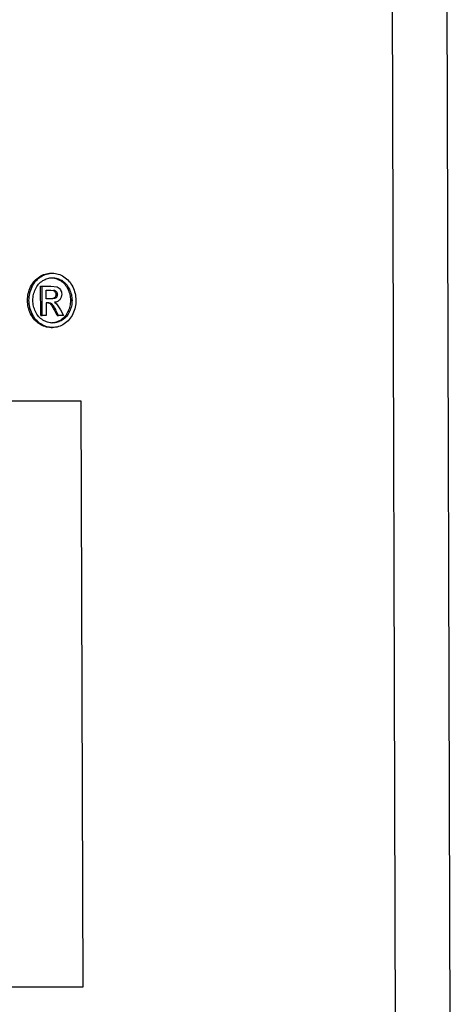
# Model space of a CAD drawing. Units: millimetres. Extents: x 481 to 682, y 74 to 772.
# Drawn here: x 611 to 622, y 92 to 117 of the extents above; entities that cross this region are included whole.
import ezdxf

# ---------------------------------------------------------------- set-up
doc = ezdxf.new("R2010")
doc.units = ezdxf.units.MM

msp = doc.modelspace()

# ---------------------------------------------------------------- linework, layer by layer
at = {"color": 8, "linetype": 'Continuous', "lineweight": 25}
for p, q in [((620.189, 78.102), (619.89, 177.072)), ((621.278, 177.076), (621.572, 78.086))]:
    msp.add_line(p, q, dxfattribs=at)
at = {"color": 7, "linetype": 'Continuous', "lineweight": 25}
for p, q in [((611.338, 110.457), (611.377, 110.457)), ((611.043, 110.367), (611.082, 110.367)), ((611.623, 110.266), (611.584, 110.266)), ((610.818, 110.11), (610.857, 110.11)), ((611.078, 109.378), (611.076, 110.126)), ((611.076, 110.126), (611.114, 110.126)), ((611.117, 109.378), (611.114, 110.126)), ((611.114, 110.126), (611.337, 110.126)), ((611.219, 110.024), (611.338, 110.024)), ((611.22, 109.799), (611.219, 110.024)), ((611.299, 110.024), (611.403, 110.011)), ((611.337, 110.126), (611.501, 110.104)), ((611.338, 110.024), (611.442, 110.011)), ((611.442, 110.011), (611.403, 110.011)), ((611.81, 110.052), (611.771, 110.052)), ((610.738, 109.762), (610.777, 109.762)), ((611.346, 109.799), (611.22, 109.799)), ((611.282, 109.696), (611.22, 109.696)), ((611.22, 109.696), (611.221, 109.378)), ((611.326, 109.67), (611.365, 109.67)), ((611.429, 109.712), (611.484, 109.672)), ((611.47, 109.83), (611.431, 109.83)), ((611.484, 109.672), (611.58, 109.524)), ((611.878, 109.762), (611.839, 109.762)), ((610.858, 109.416), (610.819, 109.416)), ((611.494, 109.378), (611.436, 109.496)), ((611.436, 109.496), (611.475, 109.496)), ((611.532, 109.378), (611.475, 109.496)), ((611.58, 109.524), (611.659, 109.378)), ((611.813, 109.474), (611.774, 109.474)), ((611.078, 109.378), (611.117, 109.378)), ((611.221, 109.378), (611.117, 109.378)), ((611.494, 109.378), (611.532, 109.378)), ((611.659, 109.378), (611.532, 109.378)), ((611.63, 109.259), (611.591, 109.259)), ((611.043, 109.159), (611.082, 109.159)), ((611.343, 109.068), (611.382, 109.068)), ((612.104, 107.194), (612.155, 92.214))]:
    msp.add_line(p, q, dxfattribs=at)
for points, knots in [([(611.043, 110.367), (611.091, 110.393), (611.185, 110.445), (611.288, 110.453), (611.338, 110.457)], [0, 0, 0, 0, 0.510478, 1, 1, 1, 1]), ([(611.082, 110.367), (611.129, 110.393), (611.223, 110.445), (611.326, 110.453), (611.377, 110.457)], [0, 0, 0, 0, 0.509264, 1, 1, 1, 1]), ([(611.377, 110.457), (611.427, 110.453), (611.531, 110.445), (611.624, 110.393), (611.672, 110.367)], [0, 0, 0, 0, 0.488951, 1, 1, 1, 1]), ([(610.818, 110.11), (610.848, 110.162), (610.907, 110.267), (610.998, 110.334), (611.043, 110.367)], [0, 0, 0, 0, 0.501153, 1, 1, 1, 1]), ([(610.857, 110.11), (610.887, 110.163), (610.946, 110.268), (611.037, 110.334), (611.082, 110.367)], [0, 0, 0, 0, 0.5059451, 1, 1, 1, 1]), ([(610.944, 110.052), (610.968, 110.096), (611.017, 110.183), (611.093, 110.239), (611.131, 110.266)], [0, 0, 0, 0, 0.50095, 1, 1, 1, 1]), ([(611.131, 110.266), (611.17, 110.288), (611.249, 110.331), (611.335, 110.339), (611.377, 110.342)], [0, 0, 0, 0, 0.509014, 1, 1, 1, 1]), ([(611.339, 110.342), (611.381, 110.338), (611.467, 110.331), (611.544, 110.288), (611.584, 110.266)], [0, 0, 0, 0, 0.4887463, 1, 1, 1, 1]), ([(611.377, 110.342), (611.419, 110.338), (611.505, 110.331), (611.583, 110.288), (611.623, 110.266)], [0, 0, 0, 0, 0.488745, 1, 1, 1, 1]), ([(611.584, 110.266), (611.622, 110.238), (611.698, 110.183), (611.747, 110.095), (611.771, 110.052)], [0, 0, 0, 0, 0.505103, 1, 1, 1, 1]), ([(611.623, 110.266), (611.661, 110.239), (611.736, 110.183), (611.785, 110.096), (611.81, 110.052)], [0, 0, 0, 0, 0.499477, 1, 1, 1, 1]), ([(611.672, 110.367), (611.717, 110.333), (611.808, 110.267), (611.867, 110.162), (611.896, 110.11)], [0, 0, 0, 0, 0.502614, 1, 1, 1, 1]), ([(610.738, 109.762), (610.742, 109.822), (610.749, 109.945), (610.795, 110.054), (610.818, 110.11)], [0, 0, 0, 0, 0.495227, 1, 1, 1, 1]), ([(610.777, 109.762), (610.78, 109.822), (610.787, 109.945), (610.833, 110.055), (610.857, 110.11)], [0, 0, 0, 0, 0.49601, 1, 1, 1, 1]), ([(610.877, 109.762), (610.88, 109.812), (610.886, 109.914), (610.924, 110.006), (610.944, 110.052)], [0, 0, 0, 0, 0.492309, 1, 1, 1, 1]), ([(611.403, 110.011), (611.412, 110.006), (611.43, 109.997), (611.442, 109.98), (611.448, 109.972)], [0, 0, 0, 0, 0.51265, 1, 1, 1, 1]), ([(611.442, 110.011), (611.451, 110.006), (611.468, 109.997), (611.48, 109.98), (611.486, 109.972)], [0, 0, 0, 0, 0.512651, 1, 1, 1, 1]), ([(611.448, 109.972), (611.452, 109.963), (611.462, 109.945), (611.463, 109.924), (611.464, 109.913)], [0, 0, 0, 0, 0.494903, 1, 1, 1, 1]), ([(611.486, 109.972), (611.491, 109.963), (611.501, 109.945), (611.502, 109.924), (611.503, 109.913)], [0, 0, 0, 0, 0.494903, 1, 1, 1, 1]), ([(611.501, 110.104), (611.517, 110.096), (611.549, 110.08), (611.571, 110.048), (611.582, 110.032)], [0, 0, 0, 0, 0.5017198, 1, 1, 1, 1]), ([(611.613, 109.923), (611.611, 109.897), (611.607, 109.843), (611.577, 109.801), (611.563, 109.78)], [0, 0, 0, 0, 0.491842, 1, 1, 1, 1]), ([(611.582, 110.032), (611.591, 110.015), (611.609, 109.981), (611.612, 109.942), (611.613, 109.923)], [0, 0, 0, 0, 0.513547, 1, 1, 1, 1]), ([(611.771, 110.052), (611.791, 110.005), (611.83, 109.913), (611.836, 109.812), (611.839, 109.762)], [0, 0, 0, 0, 0.512091, 1, 1, 1, 1]), ([(611.81, 110.052), (611.83, 110.005), (611.868, 109.913), (611.875, 109.812), (611.878, 109.762)], [0, 0, 0, 0, 0.510966, 1, 1, 1, 1]), ([(611.896, 110.11), (611.919, 110.054), (611.966, 109.944), (611.973, 109.822), (611.977, 109.762)], [0, 0, 0, 0, 0.509512, 1, 1, 1, 1]), ([(610.819, 109.416), (610.796, 109.472), (610.75, 109.581), (610.742, 109.702), (610.738, 109.762)], [0, 0, 0, 0, 0.506102, 1, 1, 1, 1]), ([(610.858, 109.416), (610.835, 109.472), (610.788, 109.581), (610.781, 109.702), (610.777, 109.762)], [0, 0, 0, 0, 0.505396, 1, 1, 1, 1]), ([(610.944, 109.474), (610.925, 109.52), (610.886, 109.611), (610.88, 109.712), (610.877, 109.762)], [0, 0, 0, 0, 0.504245, 1, 1, 1, 1]), ([(611.326, 109.67), (611.315, 109.677), (611.289, 109.694), (611.259, 109.695), (611.243, 109.696)], [0, 0, 0, 0, 0.4491946, 1, 1, 1, 1]), ([(611.365, 109.67), (611.354, 109.677), (611.328, 109.694), (611.298, 109.695), (611.282, 109.696)], [0, 0, 0, 0, 0.442093, 1, 1, 1, 1]), ([(611.431, 109.83), (611.424, 109.825), (611.41, 109.814), (611.368, 109.801), (611.333, 109.8), (611.308, 109.799)], [0, 0, 0, 0, 0.183832, 0.406743, 1, 1, 1, 1]), ([(611.436, 109.496), (611.417, 109.534), (611.387, 109.598), (611.343, 109.649), (611.326, 109.67)], [0, 0, 0, 0, 0.610172, 1, 1, 1, 1]), ([(611.47, 109.83), (611.463, 109.825), (611.449, 109.814), (611.407, 109.801), (611.372, 109.8), (611.346, 109.799)], [0, 0, 0, 0, 0.182057, 0.404983, 1, 1, 1, 1]), ([(611.475, 109.496), (611.456, 109.535), (611.425, 109.599), (611.381, 109.65), (611.365, 109.67)], [0, 0, 0, 0, 0.626057, 1, 1, 1, 1]), ([(611.563, 109.78), (611.544, 109.762), (611.506, 109.724), (611.456, 109.716), (611.429, 109.712)], [0, 0, 0, 0, 0.477166, 1, 1, 1, 1]), ([(611.464, 109.913), (611.464, 109.905), (611.463, 109.888), (611.457, 109.866), (611.446, 109.846), (611.436, 109.835), (611.431, 109.83)], [0, 0, 0, 0, 0.2617631, 0.50666, 0.7480668, 1, 1, 1, 1]), ([(611.503, 109.913), (611.502, 109.905), (611.502, 109.888), (611.495, 109.866), (611.485, 109.845), (611.475, 109.835), (611.47, 109.83)], [0, 0, 0, 0, 0.261958, 0.506998, 0.748395, 1, 1, 1, 1]), ([(611.839, 109.762), (611.837, 109.712), (611.831, 109.611), (611.794, 109.52), (611.774, 109.474)], [0, 0, 0, 0, 0.491446, 1, 1, 1, 1]), ([(611.878, 109.762), (611.875, 109.712), (611.87, 109.611), (611.832, 109.52), (611.813, 109.474)], [0, 0, 0, 0, 0.4921697, 1, 1, 1, 1]), ([(611.977, 109.762), (611.974, 109.703), (611.967, 109.581), (611.922, 109.472), (611.899, 109.417)], [0, 0, 0, 0, 0.488721, 1, 1, 1, 1]), ([(611.043, 109.159), (610.998, 109.192), (610.908, 109.259), (610.849, 109.364), (610.819, 109.416)], [0, 0, 0, 0, 0.4986407, 1, 1, 1, 1]), ([(611.082, 109.159), (611.037, 109.192), (610.947, 109.259), (610.888, 109.364), (610.858, 109.416)], [0, 0, 0, 0, 0.496467, 1, 1, 1, 1]), ([(611.132, 109.259), (611.094, 109.287), (611.019, 109.344), (610.969, 109.43), (610.944, 109.474)], [0, 0, 0, 0, 0.5027791, 1, 1, 1, 1]), ([(611.774, 109.474), (611.75, 109.43), (611.702, 109.343), (611.628, 109.287), (611.591, 109.259)], [0, 0, 0, 0, 0.499353, 1, 1, 1, 1]), ([(611.813, 109.474), (611.789, 109.43), (611.741, 109.343), (611.667, 109.287), (611.63, 109.259)], [0, 0, 0, 0, 0.498483, 1, 1, 1, 1]), ([(611.899, 109.417), (611.871, 109.365), (611.813, 109.26), (611.724, 109.193), (611.679, 109.159)], [0, 0, 0, 0, 0.4951502, 1, 1, 1, 1]), ([(611.381, 109.183), (611.338, 109.186), (611.251, 109.192), (611.172, 109.237), (611.132, 109.259)], [0, 0, 0, 0, 0.49654, 1, 1, 1, 1]), ([(611.591, 109.259), (611.551, 109.237), (611.473, 109.192), (611.385, 109.186), (611.342, 109.183)], [0, 0, 0, 0, 0.50736, 1, 1, 1, 1]), ([(611.63, 109.259), (611.59, 109.237), (611.511, 109.192), (611.424, 109.186), (611.381, 109.183)], [0, 0, 0, 0, 0.507361, 1, 1, 1, 1]), ([(611.343, 109.068), (611.291, 109.071), (611.187, 109.08), (611.091, 109.132), (611.043, 109.159)], [0, 0, 0, 0, 0.49438, 1, 1, 1, 1]), ([(611.382, 109.068), (611.331, 109.071), (611.226, 109.079), (611.131, 109.132), (611.082, 109.159)], [0, 0, 0, 0, 0.487739, 1, 1, 1, 1]), ([(611.679, 109.159), (611.631, 109.132), (611.537, 109.08), (611.433, 109.072), (611.382, 109.068)], [0, 0, 0, 0, 0.506664, 1, 1, 1, 1])]:
    msp.add_open_spline(points, degree=3, knots=knots, dxfattribs=at)
for points in [[(594.901, 107.194), (596.912, 107.194), (600.933, 107.194), (606.714, 107.194), (610.307, 107.194), (612.104, 107.194)], [(612.155, 92.214), (610.358, 92.214), (606.764, 92.214), (600.983, 92.214), (596.962, 92.214), (594.952, 92.214)]]:
    msp.add_open_spline(points, degree=3, dxfattribs=at)

doc.saveas('drawing.dxf')
